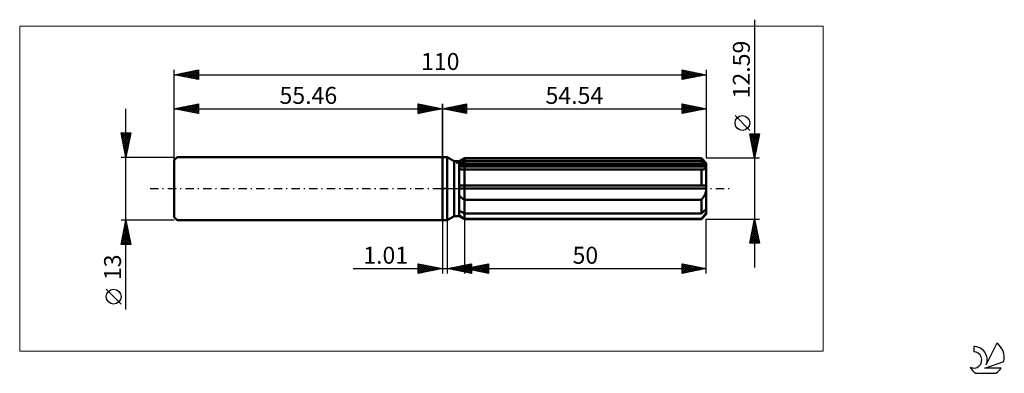
# Model space of a CAD drawing. Units: millimetres. Extents: x -87 to 116, y -38 to 35.
import ezdxf
from ezdxf.enums import TextEntityAlignment as Align

# ---------------------------------------------------------------- set-up
doc = ezdxf.new("R2010")
doc.units = ezdxf.units.MM
doc.header["$LTSCALE"] = 4.3
doc.linetypes.add('LONGDASH_DASH', pattern=[0.85, 0.4, -0.2, 0.05, -0.2])
for name, color, linetype in [('1', 4, 'CONTINUOUS'), ('2', 7, 'CONTINUOUS'), ('4', 2, 'LONGDASH_DASH'), ('CUT', 1, 'CONTINUOUS'), ('INFTOTAL', 9, 'CONTINUOUS'), ('NOCUT', 7, 'CONTINUOUS'), ('SK1', 4, 'CONTINUOUS'), ('SK2', 7, 'CONTINUOUS'), ('SK4', 2, 'LONGDASH_DASH'), ('SK6', 5, 'CONTINUOUS')]:
    doc.layers.add(name, color=color, linetype=linetype)
doc.styles.get("Standard").update_dxf_attribs({"font": 'Monospac821 BT'})

msp = doc.modelspace()

# ---------------------------------------------------------------- linework, layer by layer
at = {"layer": '1', "color": 4, "linetype": 'CONTINUOUS', "lineweight": 50}
for p, q in [((0, 6.5), (1, 6.5)), ((0, -6.5), (0, 6.5)), ((2.45, 5.67), (1, 6.5)), ((1, -6.5), (1, 6.5)), ((3.45, 5.67), (4.54, 6.29)), ((3.45, 5.67), (4.54, 6.29)), ((4.54, 6.29), (53.54, 6.29)), ((4.54, 5.74), (4.54, 6.29)), ((4.54, 5.74), (4.54, 6.29)), ((54.54, 5.29), (53.54, 6.29)), ((53.54, 5.74), (53.54, 6.29)), ((2.45, 5.67), (3.45, 5.67)), ((2.45, -5.67), (2.45, 5.67)), ((3.45, -5.67), (3.45, 5.67)), ((3.45, 5.19), (3.6, 5.27)), ((3.45, 5.19), (3.6, 5.27)), ((3.45, 4.9), (54.5, 4.9)), ((3.45, 4.59), (54.54, 4.59)), ((3.6, 5.27), (3.75, 5.34)), ((3.6, 5.27), (3.75, 5.34)), ((3.75, 5.34), (3.9, 5.42)), ((3.75, 5.34), (3.9, 5.42)), ((3.9, 5.42), (4.06, 5.5)), ((3.9, 5.42), (4.06, 5.5)), ((4.06, 5.5), (4.22, 5.58)), ((4.06, 5.5), (4.22, 5.58)), ((4.22, 5.58), (4.38, 5.66)), ((4.22, 5.58), (4.38, 5.66)), ((4.38, 5.66), (4.54, 5.74)), ((4.38, 5.66), (4.54, 5.74)), ((4.54, 5.74), (53.54, 5.74)), ((4.54, 4.9), (4.54, 5.74)), ((4.54, 4.59), (4.54, 4.9)), ((4.54, -6.29), (4.54, 4.59)), ((53.69, 5.61), (53.54, 5.74)), ((53.83, 5.48), (53.69, 5.61)), ((53.97, 5.36), (53.83, 5.48)), ((54.11, 5.24), (53.97, 5.36)), ((54.24, 5.13), (54.11, 5.24)), ((54.13, 4.04), (54.21, 4.08)), ((54.21, 4.08), (54.28, 4.12)), ((54.37, 5.01), (54.24, 5.13)), ((54.28, 4.12), (54.35, 4.17)), ((54.35, 4.17), (54.4, 4.23)), ((54.5, 4.9), (54.37, 5.01)), ((54.4, 4.23), (54.45, 4.28)), ((54.45, 4.28), (54.49, 4.35)), ((54.49, 4.35), (54.52, 4.42)), ((54.51, 4.86), (54.5, 4.9)), ((54.52, 4.81), (54.51, 4.86)), ((54.53, 4.77), (54.52, 4.81)), ((54.52, 4.42), (54.53, 4.5)), ((54.53, 4.72), (54.53, 4.77)), ((54.54, 4.68), (54.53, 4.72)), ((54.53, 4.5), (54.54, 4.59)), ((54.54, -5.29), (54.54, 5.29)), ((54.54, 4.63), (54.54, 4.68)), ((54.54, 4.59), (54.54, 4.63)), ((3.59, 4.03), (3.45, 4.06)), ((3.59, 4.03), (3.45, 4.06)), ((3.73, 4), (3.59, 4.03)), ((3.73, 4), (3.59, 4.03)), ((3.88, 3.97), (3.73, 4)), ((3.88, 3.97), (3.73, 4)), ((4.04, 3.95), (3.88, 3.97)), ((4.04, 3.95), (3.88, 3.97)), ((4.2, 3.94), (4.04, 3.95)), ((4.2, 3.94), (4.04, 3.95)), ((4.37, 3.92), (4.2, 3.94)), ((4.37, 3.92), (4.2, 3.94)), ((4.54, 3.92), (4.37, 3.92)), ((4.54, 3.92), (4.37, 3.92)), ((4.54, 3.92), (53.54, 3.92)), ((53.54, 3.92), (53.65, 3.93)), ((53.54, 0.63), (53.54, 3.92)), ((53.65, 3.93), (53.75, 3.94)), ((53.75, 3.94), (53.86, 3.96)), ((53.86, 3.96), (53.95, 3.98)), ((53.95, 3.98), (54.04, 4.01)), ((54.04, 4.01), (54.13, 4.04)), ((3.45, 0.63), (54.5, 0.63)), ((3.45, 0), (54.54, 0)), ((54.51, 0.54), (54.5, 0.63)), ((54.52, 0.45), (54.51, 0.54)), ((54.53, 0.36), (54.52, 0.45)), ((54.53, 0.27), (54.53, 0.36)), ((54.54, 0.18), (54.53, 0.27)), ((54.53, -0.17), (54.54, 0)), ((54.54, 0.09), (54.54, 0.18)), ((54.54, 0), (54.54, 0.09)), ((3.59, -1.54), (3.45, -1.39)), ((3.59, -1.54), (3.45, -1.39)), ((3.73, -1.68), (3.59, -1.54)), ((3.73, -1.68), (3.59, -1.54)), ((3.88, -1.81), (3.73, -1.68)), ((3.88, -1.81), (3.73, -1.68)), ((4.04, -1.94), (3.88, -1.81)), ((4.04, -1.94), (3.88, -1.81)), ((4.2, -2.07), (4.04, -1.94)), ((4.2, -2.07), (4.04, -1.94)), ((53.75, -2.04), (53.86, -1.9)), ((53.86, -1.9), (53.95, -1.76)), ((53.95, -1.76), (54.04, -1.62)), ((54.04, -1.62), (54.13, -1.47)), ((54.13, -1.47), (54.21, -1.32)), ((54.21, -1.32), (54.28, -1.16)), ((54.28, -1.16), (54.35, -1)), ((54.35, -1), (54.4, -0.84)), ((54.4, -0.84), (54.45, -0.68)), ((54.45, -0.68), (54.49, -0.52)), ((54.49, -0.52), (54.52, -0.35)), ((54.52, -0.35), (54.53, -0.17)), ((4.37, -2.19), (4.2, -2.07)), ((4.37, -2.19), (4.2, -2.07)), ((4.54, -2.31), (4.37, -2.19)), ((4.54, -2.31), (4.37, -2.19)), ((4.54, -2.31), (53.54, -2.31)), ((53.54, -2.31), (53.65, -2.18)), ((53.54, -5.11), (53.54, -2.31)), ((53.65, -2.18), (53.75, -2.04)), ((1, -6.5), (2.45, -5.67)), ((2.45, -5.67), (3.45, -5.67)), ((3.6, -4.64), (3.45, -4.56)), ((3.6, -4.64), (3.45, -4.56)), ((3.45, -4.59), (3.5, -4.59)), ((3.59, -5.56), (3.45, -5.45)), ((3.59, -5.56), (3.45, -5.45)), ((4.54, -6.29), (3.45, -5.67)), ((4.54, -6.29), (3.45, -5.67)), ((3.73, -5.67), (3.59, -5.56)), ((3.73, -5.67), (3.59, -5.56)), ((3.75, -4.71), (3.6, -4.64)), ((3.75, -4.71), (3.6, -4.64)), ((3.88, -5.78), (3.73, -5.67)), ((3.88, -5.78), (3.73, -5.67)), ((3.9, -4.79), (3.75, -4.71)), ((3.9, -4.79), (3.75, -4.71)), ((4.04, -5.89), (3.88, -5.78)), ((4.04, -5.89), (3.88, -5.78)), ((4.06, -4.87), (3.9, -4.79)), ((4.06, -4.87), (3.9, -4.79)), ((4.2, -6.01), (4.04, -5.89)), ((4.2, -6.01), (4.04, -5.89)), ((4.22, -4.95), (4.06, -4.87)), ((4.22, -4.95), (4.06, -4.87)), ((4.37, -6.12), (4.2, -6.01)), ((4.37, -6.12), (4.2, -6.01)), ((4.38, -5.03), (4.22, -4.95)), ((4.38, -5.03), (4.22, -4.95)), ((4.54, -5.11), (4.38, -5.03)), ((4.54, -5.11), (4.38, -5.03)), ((4.54, -5.11), (53.54, -5.11)), ((53.54, -5.11), (53.69, -4.98)), ((53.54, -6.29), (54.54, -5.29)), ((53.54, -6.23), (53.65, -6.1)), ((53.65, -6.1), (53.75, -5.98)), ((53.69, -4.98), (53.83, -4.86)), ((53.75, -5.98), (53.86, -5.86)), ((53.83, -4.86), (53.97, -4.73)), ((53.86, -5.86), (53.95, -5.74)), ((53.95, -5.74), (54.04, -5.62)), ((53.97, -4.73), (54.11, -4.61)), ((54.04, -5.62), (54.13, -5.51)), ((54.11, -4.61), (54.24, -4.5)), ((54.13, -5.51), (54.21, -5.4)), ((54.21, -5.4), (54.28, -5.28)), ((54.24, -4.5), (54.37, -4.38)), ((54.28, -5.28), (54.35, -5.18)), ((54.35, -5.18), (54.4, -5.07)), ((54.37, -4.38), (54.5, -4.27)), ((54.4, -5.07), (54.45, -4.97)), ((54.45, -4.97), (54.49, -4.87)), ((54.49, -4.87), (54.52, -4.77)), ((54.51, -4.32), (54.5, -4.27)), ((54.52, -4.36), (54.51, -4.32)), ((54.53, -4.41), (54.52, -4.36)), ((54.52, -4.77), (54.53, -4.68)), ((54.53, -4.45), (54.53, -4.41)), ((54.54, -4.5), (54.53, -4.45)), ((54.53, -4.68), (54.54, -4.59)), ((54.54, -4.54), (54.54, -4.5)), ((54.54, -4.59), (54.54, -4.54)), ((0, -6.5), (1, -6.5)), ((4.54, -6.23), (4.37, -6.12)), ((4.54, -6.23), (4.37, -6.12)), ((4.54, -6.23), (53.54, -6.23)), ((4.54, -6.29), (53.54, -6.29)), ((53.54, -6.29), (53.54, -6.23))]:
    msp.add_line(p, q, dxfattribs=at)
at = {"layer": '2', "color": 7, "linetype": 'CONTINUOUS', "lineweight": 25}
for p, q in [((64.54, 34.88), (64.54, -16.3)), ((0, 0), (0, 17.5)), ((0, 16.5), (5, 17.5)), ((0, 16.5), (54.54, 16.5)), ((5, 15.5), (0, 16.5)), ((0.04, 16.51), (0.06, 16.49)), ((0.31, 16.44), (0.47, 16.59)), ((0.39, 16.58), (0.59, 16.38)), ((0.67, 16.37), (1, 16.7)), ((0.75, 16.65), (1.12, 16.28)), ((1.02, 16.3), (1.53, 16.81)), ((1.1, 16.72), (1.65, 16.17)), ((1.38, 16.22), (2.06, 16.91)), ((1.45, 16.79), (2.18, 16.06)), ((1.73, 16.15), (2.59, 17.02)), ((1.81, 16.86), (2.71, 15.96)), ((2.08, 16.08), (3.12, 17.12)), ((2.16, 16.93), (3.24, 15.85)), ((2.44, 16.01), (3.65, 17.23)), ((2.51, 17), (3.77, 15.75)), ((2.79, 15.94), (4.18, 17.34)), ((2.87, 17.07), (4.3, 15.64)), ((3.14, 15.87), (4.72, 17.44)), ((3.22, 17.14), (4.83, 15.53)), ((3.5, 15.8), (5, 17.3)), ((3.57, 17.21), (5, 15.79)), ((3.85, 15.73), (5, 16.88)), ((3.93, 17.29), (5, 16.21)), ((4.2, 15.66), (5, 16.46)), ((4.28, 17.36), (5, 16.64)), ((4.63, 17.43), (5, 17.06)), ((4.99, 17.5), (5, 17.49)), ((5, 17.5), (5, 15.5)), ((49.54, 15.5), (49.54, 17.5)), ((49.54, 17.5), (54.54, 16.5)), ((49.54, 17.49), (51.2, 15.83)), ((49.54, 17.18), (49.81, 17.45)), ((49.54, 16.75), (50.16, 17.38)), ((49.54, 16.33), (50.52, 17.3)), ((49.54, 15.9), (50.87, 17.23)), ((49.54, 17.07), (50.85, 15.76)), ((49.54, 16.65), (50.49, 15.69)), ((54.54, 16.5), (49.54, 15.5)), ((49.57, 15.51), (51.22, 17.16)), ((50.06, 17.4), (51.55, 15.9)), ((50.1, 15.61), (51.58, 17.09)), ((50.59, 17.29), (51.91, 15.97)), ((50.63, 15.72), (51.93, 17.02)), ((51.12, 17.18), (52.26, 16.04)), ((51.16, 15.82), (52.28, 16.95)), ((51.65, 17.08), (52.62, 16.12)), ((51.69, 15.93), (52.64, 16.88)), ((52.18, 16.97), (52.97, 16.19)), ((52.22, 16.04), (52.99, 16.81)), ((52.71, 16.87), (53.32, 16.26)), ((52.75, 16.14), (53.35, 16.74)), ((53.24, 16.76), (53.68, 16.33)), ((53.28, 16.25), (53.7, 16.67)), ((53.77, 16.65), (54.03, 16.4)), ((53.81, 16.35), (54.05, 16.6)), ((54.31, 16.55), (54.38, 16.47)), ((54.34, 16.46), (54.41, 16.53)), ((54.54, 17.5), (54.54, 6.29)), ((4.56, 15.59), (5, 16.03)), ((4.91, 15.52), (5, 15.61)), ((49.54, 16.22), (50.14, 15.62)), ((49.54, 15.8), (49.79, 15.55)), ((63.54, 12.03), (60.48, 15.09)), ((64.54, 6.29), (63.54, 11.29)), ((63.54, 11.29), (65.54, 11.29)), ((63.57, 11.16), (63.7, 11.29)), ((63.58, 11.09), (65.18, 9.49)), ((63.64, 10.8), (64.13, 11.29)), ((63.69, 10.56), (65.11, 9.14)), ((63.71, 10.45), (64.55, 11.29)), ((63.78, 10.1), (64.98, 11.29)), ((63.8, 11.29), (65.25, 9.84)), ((63.85, 9.74), (65.4, 11.29)), ((63.92, 9.39), (65.47, 10.94)), ((63.99, 9.04), (65.36, 10.41)), ((64.22, 11.29), (65.32, 10.2)), ((65.54, 11.29), (64.54, 6.29)), ((64.65, 11.29), (65.39, 10.55)), ((65.07, 11.29), (65.46, 10.91)), ((65.5, 11.29), (65.53, 11.26)), ((63.79, 10.03), (65.04, 8.78)), ((63.9, 9.5), (64.97, 8.43)), ((64.01, 8.97), (64.9, 8.08)), ((64.06, 8.68), (65.26, 9.88)), ((64.11, 8.44), (64.83, 7.72)), ((64.13, 8.33), (65.15, 9.35)), ((64.2, 7.98), (65.04, 8.82)), ((64.27, 7.62), (64.94, 8.29)), ((65.54, 6.29), (54.54, 6.29)), ((64.22, 7.91), (64.75, 7.37)), ((64.32, 7.38), (64.68, 7.02)), ((64.35, 7.27), (64.83, 7.76)), ((64.42, 6.92), (64.73, 7.23)), ((64.43, 6.85), (64.61, 6.66)), ((64.49, 6.56), (64.62, 6.7)), ((64.54, 6.32), (64.54, 6.31)), ((0, -6.5), (0, -17.5)), ((1.01, -17.5), (1.01, -6.5)), ((4.54, -6.29), (4.54, -17.5)), ((54.54, -6.29), (65.54, -6.29)), ((54.54, -17.5), (54.54, -6.29)), ((63.54, -11.29), (64.54, -6.29)), ((64.06, -8.68), (64.86, -7.88)), ((64.17, -8.15), (64.79, -7.53)), ((64.24, -7.81), (64.99, -8.57)), ((64.28, -7.62), (64.72, -7.18)), ((64.31, -7.46), (64.89, -8.04)), ((64.38, -7.09), (64.65, -6.82)), ((64.38, -7.1), (64.78, -7.51)), ((64.45, -6.75), (64.68, -6.98)), ((64.49, -6.56), (64.57, -6.47)), ((64.52, -6.4), (64.57, -6.45)), ((64.54, -6.29), (65.54, -11.29)), ((63.57, -11.29), (65.21, -9.65)), ((63.64, -10.8), (65.14, -9.3)), ((63.75, -10.27), (65.07, -8.94)), ((63.81, -9.93), (65.18, -11.29)), ((63.85, -9.74), (65, -8.59)), ((63.88, -9.58), (65.52, -11.22)), ((63.95, -9.22), (65.42, -10.69)), ((63.96, -9.21), (64.93, -8.24)), ((63.99, -11.29), (65.28, -10)), ((64.02, -8.87), (65.31, -10.16)), ((64.1, -8.52), (65.21, -9.63)), ((64.17, -8.16), (65.1, -9.1)), ((65.54, -11.29), (63.54, -11.29)), ((63.6, -10.99), (63.9, -11.29)), ((63.67, -10.64), (64.33, -11.29)), ((63.74, -10.28), (64.75, -11.29)), ((64.41, -11.29), (65.35, -10.36)), ((64.84, -11.29), (65.42, -10.71)), ((65.26, -11.29), (65.49, -11.06)), ((-5, -17.5), (-5, -15.5)), ((-5, -15.5), (0, -16.5)), ((-5, -15.5), (-3.33, -17.17)), ((-5, -15.92), (-4.65, -15.57)), ((-5, -16.35), (-4.3, -15.64)), ((-5, -16.77), (-3.94, -15.71)), ((-5, -17.19), (-3.59, -15.78)), ((-5, -15.92), (-3.68, -17.24)), ((-4.85, -17.47), (-3.23, -15.85)), ((-4.47, -15.61), (-2.98, -17.1)), ((-4.32, -17.36), (-2.88, -15.92)), ((-3.94, -15.71), (-2.62, -17.02)), ((-3.79, -17.26), (-2.53, -15.99)), ((-3.41, -15.82), (-2.27, -16.95)), ((-3.26, -17.15), (-2.17, -16.07)), ((-2.88, -15.92), (-1.92, -16.88)), ((-2.73, -17.05), (-1.82, -16.14)), ((-2.34, -16.03), (-1.56, -16.81)), ((-2.2, -16.94), (-1.47, -16.21)), ((-1.81, -16.14), (-1.21, -16.74)), ((-1.67, -16.83), (-1.11, -16.28)), ((-1.28, -16.24), (-0.86, -16.67)), ((1.01, -16.5), (6.01, -15.5)), ((2, -16.7), (2.5, -16.2)), ((2.26, -16.25), (2.88, -16.87)), ((2.35, -16.77), (3.03, -16.1)), ((2.61, -16.18), (3.41, -16.98)), ((2.71, -16.84), (3.56, -15.99)), ((2.96, -16.11), (3.94, -17.09)), ((3.06, -16.91), (4.09, -15.88)), ((3.32, -16.04), (4.47, -17.19)), ((3.41, -16.98), (4.62, -15.78)), ((3.67, -15.97), (5, -17.3)), ((3.77, -17.05), (5.15, -15.67)), ((4.03, -15.9), (5.53, -17.4)), ((4.12, -17.12), (5.68, -15.57)), ((4.38, -15.83), (6.01, -17.46)), ((4.48, -17.19), (6.01, -15.66)), ((4.54, -16.5), (9.54, -15.5)), ((4.73, -15.76), (6.01, -17.03)), ((4.83, -17.26), (6.01, -16.08)), ((5.09, -15.68), (6.01, -16.61)), ((5.29, -16.65), (5.67, -16.27)), ((5.44, -15.61), (6.01, -16.18)), ((5.64, -16.72), (6.2, -16.17)), ((5.79, -15.54), (6.01, -15.76)), ((5.9, -16.23), (6.58, -16.91)), ((6, -16.79), (6.73, -16.06)), ((6.01, -15.5), (6.01, -17.5)), ((6.25, -16.16), (7.11, -17.01)), ((6.35, -16.86), (7.26, -15.96)), ((6.61, -16.09), (7.64, -17.12)), ((6.7, -16.93), (7.79, -15.85)), ((6.96, -16.02), (8.17, -17.23)), ((7.06, -17), (8.32, -15.74)), ((7.32, -15.94), (8.7, -17.33)), ((7.41, -17.07), (8.85, -15.64)), ((7.67, -15.87), (9.23, -17.44)), ((7.77, -17.15), (9.38, -15.53)), ((8.02, -15.8), (9.54, -17.32)), ((8.12, -17.22), (9.54, -15.79)), ((8.38, -15.73), (9.54, -16.9)), ((8.47, -17.29), (9.54, -16.22)), ((8.73, -15.66), (9.54, -16.47)), ((9.08, -15.59), (9.54, -16.05)), ((9.44, -15.52), (9.54, -15.62)), ((9.54, -15.5), (9.54, -17.5)), ((49.54, -17.5), (49.54, -15.5)), ((49.54, -15.5), (54.54, -16.5)), ((49.54, -15.73), (49.73, -15.54)), ((49.54, -15.6), (51.12, -17.18)), ((49.54, -16.16), (50.09, -15.61)), ((49.54, -16.58), (50.44, -15.68)), ((49.54, -17), (50.79, -15.75)), ((49.54, -17.43), (51.15, -15.82)), ((49.54, -16.02), (50.77, -17.25)), ((49.95, -15.58), (51.48, -17.11)), ((49.98, -17.41), (51.5, -15.89)), ((50.48, -15.69), (51.83, -17.04)), ((50.51, -17.31), (51.85, -15.96)), ((51.01, -15.79), (52.18, -16.97)), ((51.04, -17.2), (52.21, -16.03)), ((51.54, -15.9), (52.54, -16.9)), ((51.57, -17.09), (52.56, -16.1)), ((52.07, -16.01), (52.89, -16.83)), ((52.1, -16.99), (52.91, -16.17)), ((52.6, -16.11), (53.25, -16.76)), ((52.63, -16.88), (53.27, -16.25)), ((53.13, -16.22), (53.6, -16.69)), ((-18.48, -16.5), (11.01, -16.5)), ((-5, -16.35), (-4.04, -17.31)), ((0, -16.5), (-5, -17.5)), ((-5, -16.77), (-4.39, -17.38)), ((-5, -17.19), (-4.75, -17.45)), ((-1.14, -16.73), (-0.76, -16.35)), ((-0.75, -16.35), (-0.5, -16.6)), ((-0.61, -16.62), (-0.41, -16.42)), ((-0.22, -16.46), (-0.15, -16.53)), ((-0.08, -16.52), (-0.05, -16.49)), ((6.01, -17.5), (1.01, -16.5)), ((1.2, -16.46), (1.29, -16.56)), ((1.29, -16.56), (1.44, -16.41)), ((1.55, -16.39), (1.82, -16.66)), ((1.65, -16.63), (1.97, -16.31)), ((1.9, -16.32), (2.35, -16.77)), ((4.54, -16.5), (54.54, -16.5)), ((9.54, -17.5), (4.54, -16.5)), ((4.58, -16.51), (4.6, -16.49)), ((4.84, -16.44), (4.99, -16.59)), ((4.94, -16.58), (5.14, -16.38)), ((5.18, -17.33), (6.01, -16.51)), ((5.19, -16.37), (5.52, -16.7)), ((5.54, -17.41), (6.01, -16.93)), ((5.55, -16.3), (6.05, -16.8)), ((5.89, -17.48), (6.01, -17.36)), ((8.83, -17.36), (9.54, -16.64)), ((9.18, -17.43), (9.54, -17.07)), ((9.53, -17.5), (9.54, -17.49)), ((49.54, -16.45), (50.42, -17.32)), ((54.54, -16.5), (49.54, -17.5)), ((49.54, -16.87), (50.06, -17.4)), ((49.54, -17.3), (49.71, -17.47)), ((53.16, -16.78), (53.62, -16.32)), ((53.66, -16.32), (53.95, -16.62)), ((53.69, -16.67), (53.98, -16.39)), ((54.19, -16.43), (54.31, -16.55)), ((54.22, -16.56), (54.33, -16.46))]:
    msp.add_line(p, q, dxfattribs=at)
msp.add_circle((62.01, 13.56), 1.53, dxfattribs=at)
at = {"layer": '4', "color": 2, "linetype": 'LONGDASH_DASH', "lineweight": 25}
msp.add_line((0, 0), (54.54, 0), dxfattribs=at)
at = {"layer": 'CUT', "color": 1, "linetype": 'CONTINUOUS', "lineweight": 25}
for p, q in [((2.81, 5.29), (4.54, 6.29)), ((4.54, 6.29), (53.54, 6.29)), ((53.54, 6.29), (54.54, 5.29)), ((54.54, 5.29), (2.81, 5.29))]:
    msp.add_line(p, q, dxfattribs=at)
at = {"layer": 'INFTOTAL', "color": 9, "linetype": 'CONTINUOUS', "lineweight": 18}
for p, q in [((78.69, 33.55), (-87.41, 33.55)), ((-87.41, 33.55), (-87.41, -33.55)), ((78.69, -33.55), (78.69, 33.55)), ((-87.41, -33.55), (78.69, -33.55))]:
    msp.add_line(p, q, dxfattribs=at)
at = {"layer": 'NOCUT', "color": 7, "linetype": 'CONTINUOUS', "lineweight": 25}
for p, q in [((0, 0), (0, 6.5)), ((0, 6.5), (1, 6.5)), ((2.45, 5.67), (1, 6.5)), ((4.54, 6.29), (3.45, 5.67)), ((4.54, 5.29), (4.54, 6.29)), ((3.45, 5.67), (2.45, 5.67)), ((54.54, 5.29), (4.54, 5.29)), ((54.54, 0), (54.54, 5.29)), ((1, 0), (0, 0)), ((1, 0), (54.54, 0))]:
    msp.add_line(p, q, dxfattribs=at)
at = {"layer": 'SK1', "color": 4, "linetype": 'CONTINUOUS', "lineweight": 50}
for p, q in [((-54.86, 6.5), (-55.46, 5.9)), ((0, 6.5), (-54.86, 6.5)), ((-55.46, 5.9), (-55.46, -5.9)), ((-55.46, -5.9), (-54.86, -6.5)), ((-54.86, -6.5), (0, -6.5))]:
    msp.add_line(p, q, dxfattribs=at)
at = {"layer": 'SK2', "color": 7, "linetype": 'CONTINUOUS', "lineweight": 25}
for p, q in [((-55.46, 0), (-55.46, 24.5)), ((-55.46, 23.5), (-50.46, 24.5)), ((-52.24, 22.86), (-50.63, 24.47)), ((-50.61, 24.47), (-50.46, 24.32)), ((-50.46, 24.5), (-50.46, 22.5)), ((49.54, 22.5), (49.54, 24.5)), ((49.54, 24.5), (54.54, 23.5)), ((49.54, 24.39), (49.63, 24.48)), ((49.8, 24.45), (51.38, 22.87)), ((54.54, 24.5), (54.54, 6.29)), ((-55.46, 23.5), (54.54, 23.5)), ((-50.46, 22.5), (-55.46, 23.5)), ((-55.42, 23.49), (-55.4, 23.51)), ((-55.21, 23.55), (-55.08, 23.42)), ((-55.07, 23.42), (-54.87, 23.62)), ((-54.86, 23.62), (-54.55, 23.32)), ((-54.71, 23.35), (-54.34, 23.72)), ((-54.5, 23.69), (-54.02, 23.21)), ((-54.36, 23.28), (-53.81, 23.83)), ((-54.15, 23.76), (-53.49, 23.11)), ((-54.01, 23.21), (-53.28, 23.94)), ((-53.8, 23.83), (-52.96, 23)), ((-53.65, 23.14), (-52.75, 24.04)), ((-53.44, 23.9), (-52.43, 22.89)), ((-53.3, 23.07), (-52.22, 24.15)), ((-53.09, 23.97), (-51.9, 22.79)), ((-52.95, 23), (-51.69, 24.25)), ((-52.73, 24.05), (-51.37, 22.68)), ((-52.59, 22.93), (-51.16, 24.36)), ((-52.38, 24.12), (-50.84, 22.58)), ((-52.03, 24.19), (-50.46, 22.62)), ((-51.89, 22.79), (-50.46, 24.21)), ((-51.67, 24.26), (-50.46, 23.04)), ((-51.53, 22.71), (-50.46, 23.79)), ((-51.32, 24.33), (-50.46, 23.47)), ((-51.18, 22.64), (-50.46, 23.36)), ((-50.97, 24.4), (-50.46, 23.89)), ((-50.82, 22.57), (-50.46, 22.94)), ((-50.47, 22.5), (-50.46, 22.51)), ((49.54, 23.96), (49.99, 24.41)), ((49.54, 23.54), (50.34, 24.34)), ((49.54, 24.28), (51.02, 22.8)), ((49.54, 23.11), (50.69, 24.27)), ((49.54, 22.69), (51.05, 24.2)), ((49.54, 23.86), (50.67, 22.73)), ((54.54, 23.5), (49.54, 22.5)), ((49.54, 23.43), (50.32, 22.66)), ((49.54, 23.01), (49.96, 22.58)), ((49.54, 22.58), (49.61, 22.51)), ((49.83, 22.56), (51.4, 24.13)), ((50.33, 24.34), (51.73, 22.94)), ((50.36, 22.66), (51.75, 24.06)), ((50.86, 24.24), (52.09, 23.01)), ((50.89, 22.77), (52.11, 23.99)), ((51.39, 24.13), (52.44, 23.08)), ((51.42, 22.88), (52.46, 23.92)), ((51.92, 24.02), (52.79, 23.15)), ((51.95, 22.98), (52.82, 23.84)), ((52.45, 23.92), (53.15, 23.22)), ((52.48, 23.09), (53.17, 23.77)), ((52.98, 23.81), (53.5, 23.29)), ((53.01, 23.19), (53.52, 23.7)), ((53.51, 23.71), (53.85, 23.36)), ((53.54, 23.3), (53.88, 23.63)), ((54.04, 23.6), (54.21, 23.43)), ((54.07, 23.41), (54.23, 23.56)), ((-65.46, -24.98), (-65.46, 16.5)), ((-55.46, 6.5), (-55.46, 17.5)), ((-55.46, 16.5), (-50.46, 17.5)), ((-55.46, 16.5), (0, 16.5)), ((-50.46, 15.5), (-55.46, 16.5)), ((-55.39, 16.51), (-55.35, 16.48)), ((-55.24, 16.46), (-55.14, 16.56)), ((-55.03, 16.59), (-54.82, 16.37)), ((-54.89, 16.39), (-54.61, 16.67)), ((-54.68, 16.66), (-54.29, 16.27)), ((-54.54, 16.32), (-54.08, 16.78)), ((-54.33, 16.73), (-53.76, 16.16)), ((-54.18, 16.24), (-53.54, 16.88)), ((-53.97, 16.8), (-53.23, 16.05)), ((-53.83, 16.17), (-53.01, 16.99)), ((-53.62, 16.87), (-52.7, 15.95)), ((-53.48, 16.1), (-52.48, 17.1)), ((-53.26, 16.94), (-52.17, 15.84)), ((-53.12, 16.03), (-51.95, 17.2)), ((-52.91, 17.01), (-51.64, 15.74)), ((-52.77, 15.96), (-51.42, 17.31)), ((-52.56, 17.08), (-51.11, 15.63)), ((-52.42, 15.89), (-50.89, 17.41)), ((-52.2, 17.15), (-50.58, 15.52)), ((-52.06, 15.82), (-50.46, 17.42)), ((-51.85, 17.22), (-50.46, 15.83)), ((-51.71, 15.75), (-50.46, 17)), ((-51.5, 17.29), (-50.46, 16.26)), ((-51.35, 15.68), (-50.46, 16.57)), ((-51.14, 17.36), (-50.46, 16.68)), ((-50.79, 17.43), (-50.46, 17.1)), ((-50.46, 17.5), (-50.46, 15.5)), ((-5, 15.5), (-5, 17.5)), ((-5, 17.5), (0, 16.5)), ((-5, 17.49), (-4.99, 17.5)), ((-5, 17.06), (-4.63, 17.43)), ((-5, 16.64), (-4.28, 17.36)), ((-5, 17.3), (-3.5, 15.8)), ((-5, 16.21), (-3.93, 17.29)), ((-5, 15.79), (-3.57, 17.21)), ((-5, 16.88), (-3.85, 15.73)), ((0, 16.5), (-5, 15.5)), ((-5, 16.46), (-4.2, 15.66)), ((-4.83, 15.53), (-3.22, 17.14)), ((-4.72, 17.44), (-3.14, 15.87)), ((-4.3, 15.64), (-2.87, 17.07)), ((-4.18, 17.34), (-2.79, 15.94)), ((-3.77, 15.75), (-2.51, 17)), ((-3.65, 17.23), (-2.44, 16.01)), ((-3.24, 15.85), (-2.16, 16.93)), ((-3.12, 17.12), (-2.08, 16.08)), ((-2.71, 15.96), (-1.81, 16.86)), ((-2.59, 17.02), (-1.73, 16.15)), ((-2.18, 16.06), (-1.45, 16.79)), ((-2.06, 16.91), (-1.38, 16.22)), ((-1.65, 16.17), (-1.1, 16.72)), ((-1.53, 16.81), (-1.02, 16.3)), ((-1.12, 16.28), (-0.75, 16.65)), ((-1, 16.7), (-0.67, 16.37)), ((-0.59, 16.38), (-0.39, 16.58)), ((-0.47, 16.59), (-0.31, 16.44)), ((-0.06, 16.49), (-0.04, 16.51)), ((0, 17.5), (0, 6.5)), ((-51, 15.61), (-50.46, 16.15)), ((-50.65, 15.54), (-50.46, 15.73)), ((-5, 16.03), (-4.56, 15.59)), ((-5, 15.61), (-4.91, 15.52)), ((-65.46, 6.5), (-66.46, 11.5)), ((-66.46, 11.5), (-64.46, 11.5)), ((-66.42, 11.31), (-64.82, 9.71)), ((-66.41, 11.23), (-66.14, 11.5)), ((-66.34, 10.88), (-65.72, 11.5)), ((-66.32, 10.78), (-64.89, 9.35)), ((-66.27, 10.53), (-65.29, 11.5)), ((-66.21, 10.25), (-64.96, 9)), ((-66.19, 10.17), (-64.87, 11.5)), ((-66.19, 11.5), (-64.75, 10.06)), ((-66.12, 9.82), (-64.46, 11.48)), ((-66.05, 9.47), (-64.57, 10.95)), ((-65.98, 9.11), (-64.68, 10.42)), ((-65.76, 11.5), (-64.68, 10.41)), ((-64.46, 11.5), (-65.46, 6.5)), ((-65.34, 11.5), (-64.61, 10.77)), ((-64.92, 11.5), (-64.54, 11.12)), ((-64.49, 11.5), (-64.47, 11.47)), ((-66.1, 9.72), (-65.03, 8.65)), ((-66, 9.19), (-65.1, 8.29)), ((-65.91, 8.76), (-64.78, 9.89)), ((-65.89, 8.66), (-65.17, 7.94)), ((-65.84, 8.41), (-64.89, 9.36)), ((-65.77, 8.05), (-64.99, 8.83)), ((-65.7, 7.7), (-65.1, 8.3)), ((-66.46, 6.5), (-55.46, 6.5)), ((-65.79, 8.13), (-65.24, 7.59)), ((-65.68, 7.6), (-65.31, 7.23)), ((-65.63, 7.34), (-65.21, 7.77)), ((-65.57, 7.07), (-65.38, 6.88)), ((-65.56, 6.99), (-65.31, 7.24)), ((-65.49, 6.64), (-65.42, 6.71)), ((-65.47, 6.54), (-65.46, 6.52)), ((-65.46, -6.5), (-66.46, -6.5)), ((-66.46, -11.5), (-65.46, -6.5)), ((-65.88, -8.61), (-65.18, -7.9)), ((-65.78, -8.08), (-65.25, -7.55)), ((-65.75, -7.96), (-65.02, -8.7)), ((-65.68, -7.61), (-65.13, -8.17)), ((-65.67, -7.54), (-65.32, -7.2)), ((-65.61, -7.26), (-65.23, -7.64)), ((-65.56, -7.01), (-65.39, -6.84)), ((-65.54, -6.9), (-65.34, -7.11)), ((-65.47, -6.55), (-65.44, -6.58)), ((-55.46, -6.5), (-65.46, -6.5)), ((-65.46, -6.5), (-64.46, -11.5)), ((-66.41, -11.26), (-64.83, -9.67)), ((-66.31, -10.73), (-64.9, -9.32)), ((-66.23, -11.5), (-64.76, -10.02)), ((-66.2, -10.2), (-64.97, -8.96)), ((-66.18, -10.09), (-64.76, -11.5)), ((-66.11, -9.73), (-64.49, -11.35)), ((-66.09, -9.67), (-65.04, -8.61)), ((-66.04, -9.38), (-64.6, -10.82)), ((-65.99, -9.14), (-65.11, -8.26)), ((-65.97, -9.03), (-64.7, -10.29)), ((-65.89, -8.67), (-64.81, -9.76)), ((-65.82, -8.32), (-64.91, -9.23)), ((-64.46, -11.5), (-66.46, -11.5)), ((-66.46, -11.5), (-66.46, -11.5)), ((-66.39, -11.15), (-66.04, -11.5)), ((-66.32, -10.79), (-65.61, -11.5)), ((-66.25, -10.44), (-65.19, -11.5)), ((-65.81, -11.5), (-64.68, -10.38)), ((-65.38, -11.5), (-64.61, -10.73)), ((-64.96, -11.5), (-64.54, -11.09)), ((-64.53, -11.5), (-64.47, -11.44)), ((-66.46, -23.83), (-69.52, -20.77))]:
    msp.add_line(p, q, dxfattribs=at)
msp.add_circle((-67.99, -22.3), 1.53, dxfattribs=at)
at = {"layer": 'SK4', "color": 2, "linetype": 'LONGDASH_DASH', "lineweight": 25}
msp.add_line((-60.46, 0), (59.54, 0), dxfattribs=at)
at = {"layer": 'SK6', "color": 5, "linetype": 'CONTINUOUS', "lineweight": 25}
for p, q in [((114.61, -31.88), (112.42, -36.34)), ((109.82, -32.58), (109.82, -33.69)), ((112.16, -37.04), (116.08, -35.68)), ((110.28, -38.12), (114.42, -38.12)), ((115.52, -37.04), (112.16, -37.04))]:
    msp.add_line(p, q, dxfattribs=at)
for centre, radius, start, end in [((112.35, -34.93), 3.8, 348.7239, 53.4691), ((109.83, -35.37), 1.68, 243.4215, 90.3602), ((109.84, -35.35), 2.76, 338.9379, 90.4446), ((112.35, -34.93), 3.8, 210.5484, 236.978), ((112.35, -34.93), 3.8, 303.022, 326.3732)]:
    msp.add_arc(centre, radius, start, end, dxfattribs=at)

# ---------------------------------------------------------------- texts
at = {"layer": '2', "color": 7, "linetype": 'CONTINUOUS', "lineweight": 25}
msp.add_text('12.59', height=3.5, rotation=90, dxfattribs=at).set_placement((63.54, 24.59), align=Align.CENTER)
for s, p in [('54.54', (27.27, 17.5)), ('1.01', (-11.74, -15.5)), ('50', (29.54, -15.5))]:
    msp.add_text(s, height=3.5, dxfattribs=at).set_placement(p, align=Align.CENTER)
at = {"layer": 'SK2', "color": 7, "linetype": 'CONTINUOUS', "lineweight": 25}
for s, p in [('110', (-0.46, 24.5)), ('55.46', (-27.73, 17.5))]:
    msp.add_text(s, height=3.5, dxfattribs=at).set_placement(p, align=Align.CENTER)
msp.add_text('13', height=3.5, rotation=90, dxfattribs=at).set_placement((-66.46, -16.24), align=Align.CENTER)

doc.saveas('drawing.dxf')
